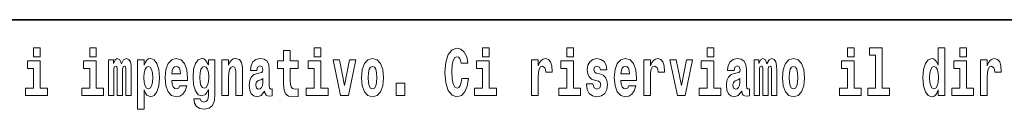
# Model space of a CAD drawing. Extents: x 0 to 420, y 0 to 297.
# Drawn here: x 304 to 328, y 16 to 18 of the extents above; entities that cross this region are included whole.
import ezdxf

# ---------------------------------------------------------------- set-up
doc = ezdxf.new("R2010")
doc.units = 0

msp = doc.modelspace()

# ---------------------------------------------------------------- linework, layer by layer
at = {"color": 7, "lineweight": 35}
msp.add_line((357.812, 18), (281, 18), dxfattribs=at)
at = {"color": 7, "lineweight": 13}
for points in [[(304.456, 17.332), (304.456, 17.116), (304.613, 17.116), (304.613, 17.332)], [(305.792, 17.332), (305.792, 17.116), (305.949, 17.116), (305.949, 17.332)], [(310.753, 17.016), (310.563, 17.016), (310.563, 17.265), (310.407, 17.265), (310.407, 17.016), (310.258, 17.016), (310.258, 16.839), (310.407, 16.839), (310.407, 16.46), (310.417, 16.323), (310.452, 16.232), (310.52, 16.181), (310.626, 16.163), (310.753, 16.171), (310.753, 16.352), (310.68, 16.346), (310.62, 16.358), (310.584, 16.396), (310.568, 16.458), (310.563, 16.541), (310.563, 16.839), (310.753, 16.839)], [(311.136, 17.332), (311.136, 17.116), (311.292, 17.116), (311.292, 17.332)], [(314.644, 16.602), (314.631, 16.501), (314.607, 16.428), (314.574, 16.384), (314.533, 16.369), (314.479, 16.393), (314.442, 16.468), (314.42, 16.591), (314.413, 16.764), (314.42, 16.918), (314.443, 17.029), (314.48, 17.095), (314.531, 17.118), (314.567, 17.106), (314.597, 17.078), (314.619, 17.029), (314.634, 16.962), (314.794, 16.962), (314.764, 17.111), (314.707, 17.225), (314.627, 17.298), (314.532, 17.324), (314.414, 17.284), (314.324, 17.173), (314.267, 16.991), (314.247, 16.743), (314.267, 16.495), (314.324, 16.312), (314.414, 16.201), (314.532, 16.163), (314.636, 16.193), (314.719, 16.279), (314.777, 16.417), (314.806, 16.602)], [(315.143, 17.332), (315.143, 17.116), (315.3, 17.116), (315.3, 17.332)], [(317.147, 17.332), (317.147, 17.116), (317.303, 17.116), (317.303, 17.332)], [(320.487, 17.332), (320.487, 17.116), (320.643, 17.116), (320.643, 17.332)], [(323.826, 17.332), (323.826, 17.116), (323.983, 17.116), (323.983, 17.332)], [(324.35, 17.154), (324.494, 17.154), (324.494, 16.369), (324.311, 16.369), (324.311, 16.193), (324.828, 16.193), (324.828, 16.369), (324.651, 16.369), (324.651, 17.332), (324.35, 17.332)], [(325.983, 16.325), (325.983, 16.193), (326.142, 16.193), (326.142, 17.332), (325.983, 17.332), (325.983, 16.915), (325.951, 16.986), (325.915, 17.037), (325.875, 17.065), (325.829, 17.075), (325.745, 17.043), (325.678, 16.954), (325.635, 16.812), (325.619, 16.62), (325.635, 16.426), (325.678, 16.282), (325.745, 16.193), (325.829, 16.163), (325.877, 16.173), (325.917, 16.201), (325.951, 16.252)], [(326.498, 17.332), (326.498, 17.116), (326.654, 17.116), (326.654, 17.332)], [(304.784, 16.369), (304.613, 16.369), (304.613, 17.016), (304.312, 17.016), (304.312, 16.839), (304.456, 16.839), (304.456, 16.369), (304.267, 16.369), (304.267, 16.193), (304.784, 16.193)], [(306.119, 16.369), (305.949, 16.369), (305.949, 17.016), (305.648, 17.016), (305.648, 16.839), (305.792, 16.839), (305.792, 16.369), (305.602, 16.369), (305.602, 16.193), (306.119, 16.193)], [(306.655, 16.824), (306.655, 16.193), (306.782, 16.193), (306.782, 16.782), (306.776, 16.905), (306.759, 16.997), (306.722, 17.054), (306.661, 17.075), (306.598, 17.043), (306.546, 16.951), (306.51, 17.041), (306.449, 17.075), (306.394, 17.043), (306.355, 16.954), (306.355, 17.045), (306.24, 17.045), (306.24, 16.193), (306.366, 16.193), (306.366, 16.818), (306.378, 16.875), (306.414, 16.896), (306.44, 16.88), (306.449, 16.835), (306.449, 16.193), (306.573, 16.193), (306.573, 16.818), (306.585, 16.875), (306.621, 16.896), (306.647, 16.88), (306.655, 16.835)], [(306.931, 17.046), (306.931, 15.864), (307.089, 15.864), (307.089, 16.325), (307.12, 16.252), (307.155, 16.201), (307.243, 16.163), (307.327, 16.193), (307.393, 16.282), (307.436, 16.426), (307.453, 16.62), (307.436, 16.812), (307.393, 16.954), (307.327, 17.043), (307.243, 17.075), (307.195, 17.065), (307.155, 17.037), (307.12, 16.986), (307.089, 16.915), (307.089, 17.046)], [(307.19, 16.885), (307.232, 16.867), (307.266, 16.816), (307.287, 16.734), (307.294, 16.62), (307.287, 16.504), (307.266, 16.42), (307.232, 16.369), (307.19, 16.354), (307.144, 16.369), (307.109, 16.422), (307.088, 16.507), (307.081, 16.626), (307.088, 16.737), (307.11, 16.818), (307.145, 16.867)], [(307.937, 16.422), (307.904, 16.368), (307.856, 16.349), (307.814, 16.362), (307.78, 16.4), (307.756, 16.463), (307.745, 16.55), (308.117, 16.55), (308.118, 16.607), (308.1, 16.808), (308.048, 16.956), (307.965, 17.045), (307.851, 17.075), (307.744, 17.043), (307.661, 16.954), (307.607, 16.81), (307.59, 16.62), (307.607, 16.426), (307.661, 16.282), (307.742, 16.193), (307.848, 16.163), (307.937, 16.179), (308.008, 16.225), (308.062, 16.304), (308.103, 16.422)], [(307.955, 16.713), (307.748, 16.713), (307.757, 16.786), (307.78, 16.842), (307.813, 16.877), (307.851, 16.889), (307.892, 16.877), (307.925, 16.843), (307.945, 16.788)], [(308.62, 16.203), (308.614, 16.132), (308.594, 16.079), (308.558, 16.049), (308.505, 16.038), (308.442, 16.059), (308.421, 16.116), (308.272, 16.116), (308.272, 16.113), (308.287, 16.008), (308.334, 15.93), (308.412, 15.883), (308.519, 15.865), (308.637, 15.889), (308.716, 15.956), (308.759, 16.071), (308.773, 16.232), (308.773, 17.046), (308.62, 17.046), (308.62, 16.921), (308.55, 17.037), (308.509, 17.065), (308.461, 17.075), (308.376, 17.043), (308.31, 16.956), (308.266, 16.818), (308.251, 16.637), (308.266, 16.444), (308.31, 16.301), (308.376, 16.213), (308.461, 16.182), (308.547, 16.217), (308.583, 16.266), (308.62, 16.339)], [(308.517, 16.371), (308.474, 16.387), (308.439, 16.434), (308.417, 16.512), (308.41, 16.62), (308.417, 16.734), (308.438, 16.816), (308.473, 16.867), (308.517, 16.885), (308.562, 16.867), (308.597, 16.818), (308.618, 16.74), (308.627, 16.637), (308.619, 16.522), (308.597, 16.439), (308.563, 16.387)], [(308.938, 17.045), (308.938, 16.193), (309.096, 16.193), (309.096, 16.617), (309.101, 16.732), (309.117, 16.815), (309.15, 16.864), (309.199, 16.881), (309.241, 16.866), (309.263, 16.824), (309.271, 16.756), (309.273, 16.667), (309.273, 16.193), (309.431, 16.193), (309.431, 16.71), (309.426, 16.862), (309.404, 16.976), (309.353, 17.048), (309.262, 17.073), (309.208, 17.064), (309.164, 17.035), (309.127, 16.986), (309.096, 16.915), (309.096, 17.045)], [(309.77, 16.788), (309.788, 16.87), (309.844, 16.899), (309.896, 16.877), (309.914, 16.813), (309.907, 16.764), (309.885, 16.74), (309.845, 16.731), (309.783, 16.721), (309.699, 16.69), (309.638, 16.631), (309.601, 16.547), (309.589, 16.438), (309.601, 16.323), (309.638, 16.236), (309.697, 16.184), (309.776, 16.163), (309.872, 16.197), (309.955, 16.297), (309.967, 16.239), (309.991, 16.201), (310.024, 16.182), (310.072, 16.174), (310.135, 16.187), (310.135, 16.352), (310.108, 16.347), (310.073, 16.368), (310.066, 16.433), (310.066, 16.81), (310.053, 16.926), (310.013, 17.008), (309.943, 17.057), (309.844, 17.075), (309.749, 17.054), (309.678, 16.999), (309.632, 16.912), (309.618, 16.801), (309.618, 16.788)], [(311.463, 16.369), (311.292, 16.369), (311.292, 17.016), (310.991, 17.016), (310.991, 16.839), (311.136, 16.839), (311.136, 16.369), (310.946, 16.369), (310.946, 16.193), (311.463, 16.193)], [(311.585, 17.045), (311.764, 16.193), (311.947, 16.193), (312.123, 17.045), (311.975, 17.045), (311.857, 16.433), (311.734, 17.045)], [(312.258, 16.618), (312.276, 16.423), (312.328, 16.281), (312.412, 16.193), (312.522, 16.163), (312.632, 16.193), (312.716, 16.281), (312.768, 16.423), (312.787, 16.618), (312.768, 16.812), (312.716, 16.956), (312.631, 17.043), (312.521, 17.075), (312.412, 17.043), (312.328, 16.956), (312.276, 16.812)], [(312.522, 16.886), (312.567, 16.869), (312.6, 16.818), (312.62, 16.734), (312.628, 16.62), (312.62, 16.504), (312.6, 16.42), (312.567, 16.369), (312.522, 16.354), (312.477, 16.369), (312.444, 16.422), (312.424, 16.507), (312.417, 16.626), (312.424, 16.737), (312.445, 16.818), (312.478, 16.869)], [(315.47, 16.369), (315.3, 16.369), (315.3, 17.016), (314.999, 17.016), (314.999, 16.839), (315.143, 16.839), (315.143, 16.369), (314.953, 16.369), (314.953, 16.193), (315.47, 16.193)], [(316.306, 17.045), (316.306, 16.193), (316.466, 16.193), (316.466, 16.626), (316.469, 16.74), (316.486, 16.823), (316.517, 16.873), (316.568, 16.891), (316.624, 16.854), (316.64, 16.812), (316.645, 16.753), (316.645, 16.748), (316.8, 16.748), (316.8, 16.763), (316.79, 16.899), (316.761, 16.996), (316.711, 17.053), (316.639, 17.073), (316.581, 17.062), (316.534, 17.03), (316.496, 16.976), (316.466, 16.9), (316.466, 17.045)], [(317.474, 16.369), (317.303, 16.369), (317.303, 17.016), (317.003, 17.016), (317.003, 16.839), (317.147, 16.839), (317.147, 16.369), (316.957, 16.369), (316.957, 16.193), (317.474, 16.193)], [(317.899, 16.531), (317.942, 16.501), (317.958, 16.444), (317.934, 16.374), (317.863, 16.347), (317.795, 16.379), (317.768, 16.468), (317.617, 16.468), (317.633, 16.338), (317.681, 16.241), (317.757, 16.184), (317.861, 16.163), (317.969, 16.184), (318.048, 16.241), (318.097, 16.333), (318.113, 16.457), (318.101, 16.552), (318.068, 16.625), (318.011, 16.677), (317.931, 16.709), (317.845, 16.729), (317.804, 16.756), (317.788, 16.813), (317.807, 16.869), (317.859, 16.892), (317.92, 16.867), (317.945, 16.805), (318.097, 16.805), (318.097, 16.808), (318.08, 16.916), (318.033, 17), (317.959, 17.054), (317.861, 17.073), (317.764, 17.054), (317.693, 16.999), (317.648, 16.913), (317.634, 16.802), (317.645, 16.71), (317.678, 16.637), (317.732, 16.585), (317.805, 16.555)], [(318.624, 16.422), (318.59, 16.368), (318.543, 16.349), (318.501, 16.362), (318.467, 16.4), (318.443, 16.463), (318.432, 16.55), (318.803, 16.55), (318.805, 16.607), (318.787, 16.808), (318.735, 16.956), (318.651, 17.045), (318.538, 17.075), (318.431, 17.043), (318.347, 16.954), (318.294, 16.81), (318.276, 16.62), (318.294, 16.426), (318.347, 16.282), (318.428, 16.193), (318.535, 16.163), (318.624, 16.179), (318.695, 16.225), (318.749, 16.304), (318.79, 16.422)], [(318.641, 16.713), (318.435, 16.713), (318.444, 16.786), (318.467, 16.842), (318.499, 16.877), (318.538, 16.889), (318.579, 16.877), (318.611, 16.843), (318.631, 16.788)], [(318.978, 17.045), (318.978, 16.193), (319.137, 16.193), (319.137, 16.626), (319.141, 16.74), (319.157, 16.823), (319.188, 16.873), (319.239, 16.891), (319.296, 16.854), (319.312, 16.812), (319.317, 16.753), (319.317, 16.748), (319.471, 16.748), (319.471, 16.763), (319.461, 16.899), (319.432, 16.996), (319.383, 17.053), (319.31, 17.073), (319.253, 17.062), (319.206, 17.03), (319.167, 16.976), (319.137, 16.9), (319.137, 17.045)], [(319.6, 17.045), (319.779, 16.193), (319.962, 16.193), (320.138, 17.045), (319.991, 17.045), (319.872, 16.433), (319.749, 17.045)], [(320.814, 16.369), (320.643, 16.369), (320.643, 17.016), (320.342, 17.016), (320.342, 16.839), (320.487, 16.839), (320.487, 16.369), (320.297, 16.369), (320.297, 16.193), (320.814, 16.193)], [(321.125, 16.788), (321.142, 16.87), (321.199, 16.899), (321.251, 16.877), (321.269, 16.813), (321.262, 16.764), (321.24, 16.74), (321.2, 16.731), (321.138, 16.721), (321.054, 16.69), (320.992, 16.631), (320.956, 16.547), (320.944, 16.438), (320.956, 16.323), (320.992, 16.236), (321.051, 16.184), (321.131, 16.163), (321.227, 16.197), (321.31, 16.297), (321.322, 16.239), (321.345, 16.201), (321.379, 16.182), (321.426, 16.174), (321.49, 16.187), (321.49, 16.352), (321.463, 16.347), (321.427, 16.368), (321.421, 16.433), (321.421, 16.81), (321.407, 16.926), (321.367, 17.008), (321.298, 17.057), (321.199, 17.075), (321.103, 17.054), (321.032, 16.999), (320.987, 16.912), (320.973, 16.801), (320.973, 16.788)], [(322.018, 16.824), (322.018, 16.193), (322.144, 16.193), (322.144, 16.782), (322.139, 16.905), (322.121, 16.997), (322.084, 17.054), (322.023, 17.075), (321.96, 17.043), (321.908, 16.951), (321.872, 17.041), (321.811, 17.075), (321.756, 17.043), (321.717, 16.954), (321.717, 17.045), (321.603, 17.045), (321.603, 16.193), (321.728, 16.193), (321.728, 16.818), (321.74, 16.875), (321.776, 16.896), (321.802, 16.88), (321.811, 16.835), (321.811, 16.193), (321.936, 16.193), (321.936, 16.818), (321.948, 16.875), (321.983, 16.896), (322.009, 16.88), (322.018, 16.835)], [(322.277, 16.618), (322.295, 16.423), (322.347, 16.281), (322.43, 16.193), (322.541, 16.163), (322.651, 16.193), (322.734, 16.281), (322.787, 16.423), (322.805, 16.618), (322.787, 16.812), (322.734, 16.956), (322.65, 17.043), (322.54, 17.075), (322.43, 17.043), (322.347, 16.956), (322.295, 16.812)], [(322.541, 16.886), (322.586, 16.869), (322.619, 16.818), (322.639, 16.734), (322.647, 16.62), (322.639, 16.504), (322.619, 16.42), (322.586, 16.369), (322.541, 16.354), (322.496, 16.369), (322.463, 16.422), (322.443, 16.507), (322.436, 16.626), (322.443, 16.737), (322.464, 16.818), (322.497, 16.869)], [(324.154, 16.369), (323.983, 16.369), (323.983, 17.016), (323.682, 17.016), (323.682, 16.839), (323.826, 16.839), (323.826, 16.369), (323.636, 16.369), (323.636, 16.193), (324.154, 16.193)], [(325.882, 16.885), (325.928, 16.867), (325.961, 16.818), (325.983, 16.734), (325.991, 16.62), (325.983, 16.504), (325.961, 16.42), (325.926, 16.369), (325.882, 16.354), (325.839, 16.369), (325.806, 16.42), (325.784, 16.504), (325.778, 16.62), (325.784, 16.734), (325.806, 16.816), (325.839, 16.867)], [(326.825, 16.369), (326.654, 16.369), (326.654, 17.016), (326.354, 17.016), (326.354, 16.839), (326.498, 16.839), (326.498, 16.369), (326.308, 16.369), (326.308, 16.193), (326.825, 16.193)], [(326.993, 17.045), (326.993, 16.193), (327.152, 16.193), (327.152, 16.626), (327.156, 16.74), (327.172, 16.823), (327.204, 16.873), (327.255, 16.891), (327.311, 16.854), (327.327, 16.812), (327.332, 16.753), (327.332, 16.748), (327.486, 16.748), (327.486, 16.763), (327.476, 16.899), (327.448, 16.996), (327.398, 17.053), (327.326, 17.073), (327.268, 17.062), (327.221, 17.03), (327.182, 16.976), (327.152, 16.9), (327.152, 17.045)], [(309.912, 16.498), (309.903, 16.433), (309.88, 16.384), (309.845, 16.352), (309.804, 16.342), (309.759, 16.369), (309.742, 16.439), (309.755, 16.507), (309.795, 16.544), (309.863, 16.563), (309.912, 16.596)], [(313.088, 16.485), (313.088, 16.193), (313.292, 16.193), (313.292, 16.485)], [(321.267, 16.498), (321.258, 16.433), (321.234, 16.384), (321.2, 16.352), (321.159, 16.342), (321.113, 16.369), (321.097, 16.439), (321.11, 16.507), (321.15, 16.544), (321.218, 16.563), (321.267, 16.596)]]:
    msp.add_lwpolyline(points, close=True, dxfattribs=at)

doc.saveas('drawing.dxf')
